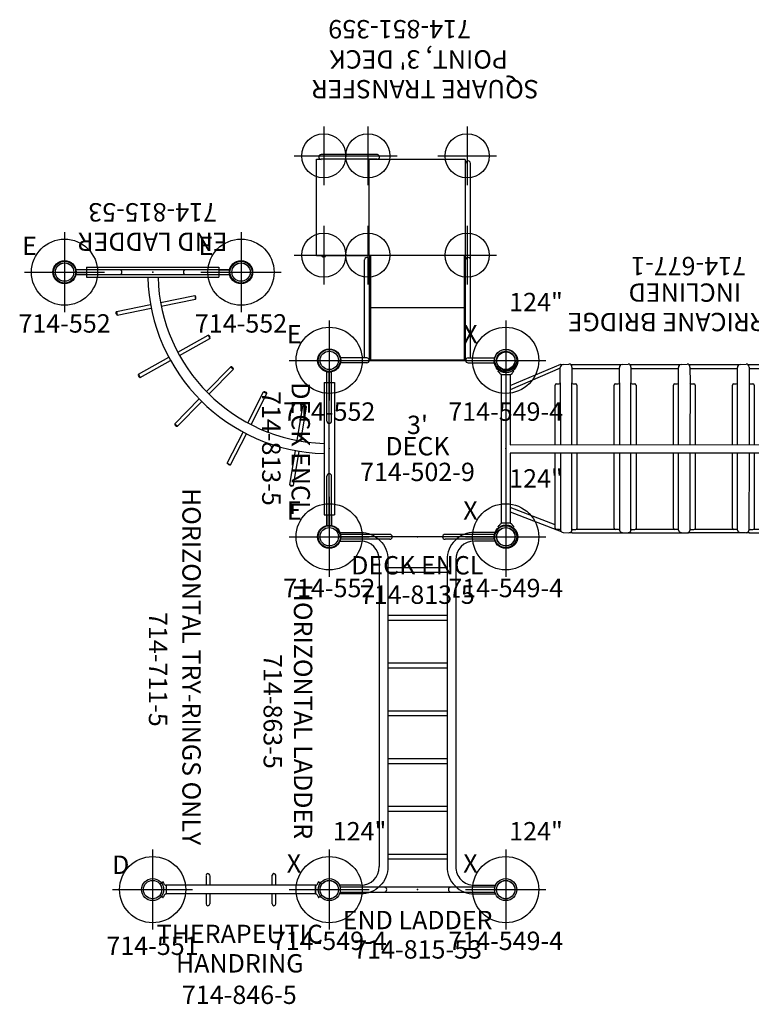
# Model space of a CAD drawing. Extents: x 4767 to 5165, y -5120 to -4851.
# Drawn here: x 4767 to 4966, y -5119 to -4851 of the extents above; entities that cross this region are included whole.
import ezdxf
from ezdxf.enums import TextEntityAlignment as Align

# ---------------------------------------------------------------- set-up
doc = ezdxf.new("R2010")
doc.units = 0
doc.header["$MEASUREMENT"] = 0
doc.linetypes.add('CENTER', pattern=[0.6, 0.375, -0.075, 0.075, -0.075])
doc.layers.get('0').update_dxf_attribs({"color": 5, "linetype": 'CONTINUOUS'})
for name, color, linetype in [('2DPOST', 7, 'CONTINUOUS'), ('PARTNO', 7, 'CONTINUOUS'), ('PHASE-1', 6, 'CONTINUOUS'), ('TXT', 7, 'CENTER'), ('TXT-HT', 7, 'CONTINUOUS')]:
    doc.layers.add(name, color=color, linetype=linetype)
doc.layers.add('Ft', color=1, linetype='CONTINUOUS', plot=False)
doc.layers.add('Node', color=7, linetype='CONTINUOUS', plot=False)
doc.styles.add('ROMANS', font='ROMANS.SHX', dxfattribs={"height": 5})
doc.styles.add('SIMPLEX', font='simplex.shx')

# ---------------------------------------------------------------- blocks, each defined once
blk = doc.blocks.new('PARTNO')
at = {"layer": 'TXT', "style": 'ROMANS'}
blk.add_attdef('PARTNO', text='', height=5, dxfattribs=at).set_placement((0, 0), align=Align.CENTER)
blk = doc.blocks.new('23502900')
blk.add_lwpolyline([(45, 24, 0.414214), (48, 21), (48, -21, 0.414214), (45, -24), (3, -24, 0.414214), (0, -21), (0, 21, 0.414214), (3, 24)], format="xyb", close=True)
at = {"layer": 'Node'}
for p in [(0, 24), (24, 24), (48, 24), (0, 0), (48, 0), (0, -24), (24, -24), (48, -24)]:
    blk.add_point(p, dxfattribs=at)
at = {"layer": 'PARTNO'}
ref = blk.add_blockref('PARTNO', (24, -8.85), dxfattribs=at)
ref.add_attrib('PARTNO', '714-502-9', dxfattribs={"height": 5, "style": 'SIMPLEX'}).set_placement((24, -8.85), align=Align.CENTER)
at = {"layer": 'TXT', "style": 'SIMPLEX'}
blk.add_text('DECK', height=5, dxfattribs=at).set_placement((24, 0), align=Align.MIDDLE)
at = {"layer": 'TXT-HT', "style": 'SIMPLEX', "flags": 8}
blk.add_attdef('HT', text='', height=5, dxfattribs=at).set_placement((24, 3.95), align=Align.CENTER)
blk = doc.blocks.new('23851359L')
for p, q in [((28.53, 27.5), (28.53, 13.12)), ((28.53, 27.5), (54.71, 27.5)), ((54.71, 27.5), (54.71, 26.21)), ((28.33, 25.99), (28.3, 25.95)), ((28.3, 25.05), (28.34, 25.01)), ((28.31, 25.96), (28.53, 26.21)), ((28.41, 26.08), (28.34, 26)), ((28.34, 25.01), (28.53, 24.8)), ((28.53, 26.22), (28.41, 26.08)), ((54.71, 10.99), (54.71, 26.21)), ((56.02, 10.99), (56.02, 26.21)), ((-0.66, 13.75), (-0.66, 21.08)), ((0.66, 21.07), (-0.66, 21.08)), ((0.66, 13.75), (0.66, 21.07)), ((0.66, 14.41), (27.37, 14.41)), ((0, 13.09), (0, -13.09)), ((0, 13.09), (27.37, 13.09)), ((0, 13), (28.62, 13)), ((0, 12), (0.12, 12)), ((0.12, 13), (0.12, -13)), ((28.62, 12.82), (0.12, 12.82)), ((14.37, 12.82), (14.37, -12.82)), ((28.53, 13.12), (54.71, 13.12)), ((28.62, 13.12), (28.62, -13)), ((28.62, 13), (28.62, 12.82)), ((28.62, 12.87), (28.62, 12.87)), ((54.62, -13), (54.62, 13.12)), ((28.62, -13), (0, -13)), ((0, -13.09), (27.37, -13.09)), ((0.12, -12.82), (28.62, -12.82)), ((27.37, -13.09), (53.62, -13.09)), ((28.62, -12.82), (28.62, -13)), ((54.62, -13), (28.62, -13)), ((-0.66, -13.75), (-0.66, -21.08)), ((0.66, -13.75), (0.66, -21.07)), ((0.66, -14.41), (27.37, -14.41)), ((27.37, -14.41), (53.62, -14.41)), ((-0.66, -21.08), (0.66, -21.08))]:
    blk.add_line(p, q)
for points in [[(28.34, 25.01), (28.41, 24.93), (28.53, 24.78), (28.53, 24.78)], [(54.71, 10.99), (54.72, 10.88), (54.79, 10.66), (54.94, 10.49), (55.14, 10.37), (55.36, 10.33)], [(55.36, 10.33), (55.59, 10.37), (55.79, 10.49), (55.93, 10.66), (56.01, 10.88), (56.02, 10.99)]]:
    blk.add_lwpolyline(points)
for centre, start, end in [((55.36, 26.21), 0, 180), ((28.78, 25.5), 136.4322, 223.5678), ((0, 13.75), 180, 0), ((27.37, 13.75), 268.5798, 91.4202), ((0, -13.75), 0, 180), ((27.37, -13.75), 268.5798, 91.4202), ((53.62, -13.75), 268.5798, 91.4202)]:
    blk.add_arc(centre, 0.657, start, end)
at = {"layer": 'Ft'}
for p, q in [((28.64, 33.5), (28.64, 17.5)), ((55.64, 33.5), (55.64, 17.5)), ((36.64, 25.5), (20.64, 25.5)), ((63.64, 25.5), (47.64, 25.5)), ((28.64, 21.5), (28.64, 5.5)), ((55.64, 21.5), (55.64, 5.5)), ((36.64, 13.5), (20.64, 13.5)), ((63.64, 13.5), (47.64, 13.5)), ((28.64, -5.5), (28.64, -21.5)), ((55.64, -5.5), (55.64, -21.5)), ((36.64, -13.5), (20.64, -13.5)), ((63.64, -13.5), (47.64, -13.5))]:
    blk.add_line(p, q, dxfattribs=at)
for centre in [(28.64, 25.5), (55.64, 25.5), (28.64, 13.5), (55.64, 13.5), (28.64, -13.5), (55.64, -13.5)]:
    blk.add_circle(centre, 6, dxfattribs=at)
at = {"layer": 'Node'}
blk.add_point((0, 0), dxfattribs=at)
at = {"layer": 'PARTNO'}
ref = blk.add_blockref('PARTNO', (92.61, 4.86), dxfattribs=dict(at, rotation=90))
ref.add_attrib('PARTNO', '714-851-359', dxfattribs={"height": 5, "rotation": 90, "style": 'SIMPLEX'}).set_placement((92.61, 4.86), align=Align.CENTER)
at = {"layer": 'TXT', "style": 'ROMANS'}
for s, p in [('SQUARE TRANSFER', (76.29, -33)), ("POINT, 3' DECK", (84.39, -24.58))]:
    blk.add_text(s, height=5, rotation=90, dxfattribs=at).set_placement(p)
blk = doc.blocks.new('2371153L')
for p, q in [((30, 72.66), (27.09, 72.66)), ((30, 70.6), (30, 73.4)), ((30, 73.4), (66, 73.4)), ((66, 70.6), (66, 73.4)), ((66, 72.66), (68.91, 72.66)), ((30, 71.34), (27.09, 71.34)), ((30, 70.6), (49.38, 70.6)), ((49.38, 70.6), (66, 70.6)), ((66, 71.34), (68.91, 71.34)), ((36.44, 64.86), (36.61, 65.85)), ((45.78, 63.31), (36.44, 64.86)), ((45.96, 64.3), (36.61, 65.85)), ((57.9, 61.3), (48.55, 62.85)), ((58.06, 62.29), (48.72, 63.84)), ((57.9, 61.3), (58.06, 62.29)), ((32.57, 54.16), (33.03, 55.05)), ((41, 49.86), (32.57, 54.16)), ((41.47, 50.74), (33.03, 55.05)), ((51.94, 44.27), (43.5, 48.58)), ((52.4, 45.16), (43.96, 49.47)), ((25.73, 45.22), (26.43, 45.93)), ((33.19, 39.29), (26.43, 45.93)), ((-0.66, 42), (-0.66, 44.91)), ((0.66, 42), (0.66, 44.91)), ((32.48, 38.58), (25.73, 45.22)), ((51.94, 44.27), (52.4, 45.16)), ((-1.4, 42), (1.4, 42)), ((-1.4, 6), (-1.4, 42)), ((1.4, 22.62), (1.4, 42)), ((17.16, 39.06), (18.03, 39.55)), ((21.77, 30.8), (17.16, 39.06)), ((22.65, 31.27), (18.03, 39.55)), ((6.34, 35.41), (7.32, 35.61)), ((8.23, 26.13), (6.34, 35.41)), ((9.21, 26.32), (7.32, 35.61)), ((41.24, 29.98), (34.48, 36.62)), ((41.94, 30.69), (35.19, 37.33)), ((41.24, 29.98), (41.94, 30.69)), ((27.76, 20.07), (23.14, 28.35)), ((28.63, 20.56), (24.02, 28.83)), ((1.4, 6), (1.4, 22.62)), ((10.68, 14.09), (8.79, 23.39)), ((11.66, 14.29), (9.77, 23.58)), ((27.76, 20.07), (28.63, 20.56)), ((10.68, 14.09), (11.66, 14.29)), ((-1.4, 6), (1.4, 6)), ((-0.66, 6), (-0.66, 3.09)), ((0.66, 6), (0.66, 3.09))]:
    blk.add_line(p, q)
for centre, radius in [((24, 72), 3.16), ((72, 72), 3.16), ((24, 72), 2.5), ((72, 72), 2.5), ((0, 48), 3.16), ((0, 48), 2.5), ((0, 0), 3.16), ((0, 0), 2.5)]:
    blk.add_circle(centre, radius)
for centre, radius, start, end in [((0, 72), 49.4, 271.624, 358.376), ((0, 72), 46.6, 271.7216, 358.2784), ((37, 65.28), 0.691, 124.1984, 216.9543), ((57.51, 61.87), 0.691, 304.1984, 36.9543), ((33.22, 54.39), 0.691, 106.5725, 199.3284), ((26.42, 45.24), 0.691, 89.1295, 181.8854), ((51.75, 44.93), 0.691, 286.5725, 19.3284), ((17.83, 38.89), 0.691, 72.7947, 165.5506), ((6.93, 35.04), 0.691, 55.115, 147.8709), ((41.25, 30.67), 0.691, 269.1295, 1.8854), ((27.96, 20.73), 0.691, 252.7947, 345.5506), ((11.07, 14.66), 0.691, 235.115, 327.8709)]:
    blk.add_arc(centre, radius, start, end)
at = {"layer": 'Node'}
for p in [(24, 72), (48, 72), (48, 72), (48, 72), (48, 72), (48, 72), (72, 72), (0, 48), (0, 0)]:
    blk.add_point(p, dxfattribs=at)
at = {"layer": 'PARTNO'}
ref = blk.add_blockref('PARTNO', (108.07, 22.93), dxfattribs=at)
ref.add_attrib('PARTNO', '714-711-5', dxfattribs={"height": 5, "style": 'SIMPLEX'}).set_placement((108.07, 22.93), align=Align.CENTER)
at = {"layer": 'TXT', "style": 'SIMPLEX'}
blk.add_text('HORIZONTAL TRY-RINGS ONLY', height=5, dxfattribs=at).set_placement((107.33, 33.9), align=Align.MIDDLE)
blk = doc.blocks.new('23552136')
at = {"layer": '2DPOST'}
for radius in [3, 2.5]:
    blk.add_circle((0, 0), radius, dxfattribs=at)
at = {"layer": 'Ft'}
for p, q in [((0, 10.89), (0, -10.89)), ((-10.89, 0), (10.89, 0))]:
    blk.add_line(p, q, dxfattribs=at)
blk.add_circle((0, 0), 9, dxfattribs=at)
at = {"layer": 'Node'}
blk.add_point((0, 0), dxfattribs=at)
ref = blk.add_blockref('PARTNO', (0, -16.44), dxfattribs=at)
ref.add_attrib('PARTNO', '714-552', dxfattribs={"height": 5, "style": 'SIMPLEX'}).set_placement((0, -16.44), align=Align.CENTER)
at = {"layer": 'Ft', "style": 'SIMPLEX'}
blk.add_text('E', height=5, dxfattribs=at).set_placement((-11.55, 4.64))
blk = doc.blocks.new('23813500')
for p, q in [((-0.66, 20.91), (-0.66, 7.5)), ((0.66, 20.91), (0.66, 7.5)), ((-0.66, -7.5), (-0.66, -20.91)), ((0.66, -7.5), (0.66, -20.91))]:
    blk.add_line(p, q)
for centre, start, end in [((0, 7.5), 180, 0), ((0, -7.5), 0, 180)]:
    blk.add_arc(centre, 0.657, start, end)
at = {"layer": 'Node'}
blk.add_point((0, 0), dxfattribs=at)
at = {"layer": 'TXT'}
for p, q in [((0.66, 20.91), (-0.66, 20.91)), ((0.66, -20.91), (-0.66, -20.91))]:
    blk.add_line(p, q, dxfattribs=at)
at = {"layer": 'PARTNO'}
ref = blk.add_blockref('PARTNO', (18.25, -0.04), dxfattribs=dict(at, rotation=90))
ref.add_attrib('PARTNO', '714-813-5', dxfattribs={"height": 5, "rotation": 90, "style": 'SIMPLEX'}).set_placement((18.25, -0.04), align=Align.CENTER)
at = {"layer": 'TXT', "style": 'SIMPLEX'}
blk.add_text('DECK ENCL', height=5, rotation=90, dxfattribs=at).set_placement((10.25, -0.04), align=Align.CENTER)
blk = doc.blocks.new('23815530')
for p, q in [((-0.66, 45.08), (-0.66, 2.92)), ((0.66, 2.93), (0.66, 45.07))]:
    blk.add_line(p, q)
for centre, radius in [((0.02, 48), 3), ((0.02, 48), 2.5), ((0.02, 0), 3), ((0.02, 0), 2.5)]:
    blk.add_circle(centre, radius)
for centre, radius, start, end in [((0, 33.07), 0.658, 180, 0), ((0, 15), 0.657, 0, 180)]:
    blk.add_arc(centre, radius, start, end)
at = {"layer": 'Node'}
for p in [(0, 48), (0, 24), (0, 0)]:
    blk.add_point(p, dxfattribs=at)
at = {"layer": 'PARTNO'}
ref = blk.add_blockref('PARTNO', (18.78, 24.04), dxfattribs=dict(at, rotation=90))
ref.add_attrib('PARTNO', '714-815-53', dxfattribs={"height": 5, "rotation": 90, "style": 'SIMPLEX'}).set_placement((18.78, 24.04), align=Align.CENTER)
at = {"layer": 'TXT', "style": 'SIMPLEX'}
blk.add_text('END LADDER', height=5, rotation=90, dxfattribs=at).set_placement((10.78, 24.04), align=Align.CENTER)
blk = doc.blocks.new('2367710H')
for p, q in [((12.47, 21.92), (1.17, 17.06)), ((12.36, 1.27), (12.36, 21.71)), ((13.47, 22.03), (12.67, 22)), ((13.75, 1.27), (13.76, 22.27)), ((29.73, 22.94), (14.53, 22.92)), ((16.14, 22.83), (14.53, 22.92)), ((16.87, 22.23), (16.88, 1.27)), ((17.14, 22.03), (17.97, 22)), ((28.5, 21.89), (18.19, 21.89)), ((18.27, 21.68), (18.27, 1.27)), ((28.43, 1.27), (28.43, 21.71)), ((29.53, 22.03), (28.73, 22)), ((29.7, 22.95), (30.55, 22.91)), ((29.81, 1.27), (29.82, 22.27)), ((32.21, 22.83), (30.59, 22.92)), ((30.77, 22.91), (46.27, 22.94)), ((32.93, 22.23), (32.94, 1.27)), ((33.2, 22.03), (34.03, 22)), ((44.57, 21.89), (34.25, 21.89)), ((34.33, 21.68), (34.33, 1.27)), ((44.49, 1.27), (44.49, 21.71)), ((45.59, 22.03), (44.79, 22)), ((45.87, 1.28), (45.88, 22.27)), ((62.81, 22.94), (46.27, 22.94)), ((48.27, 22.83), (46.65, 22.92)), ((48.99, 22.23), (49, 1.28)), ((49.27, 22.03), (50.09, 22)), ((60.63, 21.89), (50.31, 21.89)), ((50.39, 21.68), (50.39, 1.28)), ((60.55, 1.28), (60.55, 21.71)), ((61.65, 22.03), (60.85, 22)), ((61.83, 22.95), (62.67, 22.91)), ((61.94, 22.27), (61.93, 1.28)), ((64.33, 22.83), (62.71, 22.92)), ((77.91, 22.94), (62.81, 22.94)), ((65.07, 1.28), (65.05, 22.23)), ((65.33, 22.03), (66.15, 22)), ((76.69, 21.89), (66.38, 21.89)), ((66.45, 21.68), (66.45, 1.28)), ((76.61, 1.28), (76.61, 21.71)), ((77.71, 22.03), (76.91, 22)), ((77.89, 22.95), (78.74, 22.91)), ((78, 22.27), (78, 1.28)), ((80.39, 22.83), (78.78, 22.92)), ((94.8, 17.23), (80.94, 22.56)), ((81.13, 1.28), (81.11, 22.23)), ((81.39, 22.03), (82.21, 22)), ((82.52, 21.68), (82.52, 1.28)), ((-1.21, -20.14), (-1.21, 20.33)), ((-1.21, 20.33), (1.17, 20.33)), ((1.17, 20.33), (1.16, 1.27)), ((1.17, 16.06), (12.36, 20.96)), ((82.52, 20.79), (94.8, 16.04)), ((94.79, 1.28), (94.79, 20.33)), ((94.79, 20.33), (97.17, 20.33)), ((97.17, 20.33), (97.17, -20.14)), ((1.16, 1.27), (94.79, 1.28)), ((94.82, -1.06), (1.17, -1.09)), ((1.17, -1.09), (1.17, -20.14)), ((12.36, -17.27), (12.36, -1.09)), ((13.74, -17.93), (13.75, -1.09)), ((16.88, -1.09), (16.89, -17.93)), ((18.27, -1.09), (18.27, -17.27)), ((28.43, -17.27), (28.43, -1.09)), ((29.8, -17.93), (29.81, -1.09)), ((32.94, -1.08), (32.96, -17.93)), ((34.33, -1.08), (34.33, -17.27)), ((44.49, -17.27), (44.49, -1.08)), ((45.86, -17.93), (45.87, -1.08)), ((49.01, -1.08), (49.02, -17.93)), ((50.39, -1.08), (50.39, -17.27)), ((60.55, -17.27), (60.55, -1.08)), ((61.93, -1.08), (61.93, -17.93)), ((65.08, -17.93), (65.07, -1.07)), ((66.45, -1.07), (66.45, -17.27)), ((76.61, -17.27), (76.61, -1.07)), ((77.99, -1.07), (77.99, -17.93)), ((81.14, -17.93), (81.13, -1.07)), ((82.52, -1.07), (82.52, -17.27)), ((94.79, -20.14), (94.82, -1.06)), ((1.18, -15.93), (13.74, -21.44)), ((81.14, -21.9), (94.8, -15.96)), ((13.75, -22.34), (1.18, -16.93)), ((13.44, -17.62), (12.67, -17.59)), ((13.74, -22.17), (13.74, -17.93)), ((16.89, -17.93), (16.89, -22.06)), ((17.97, -17.59), (17.2, -17.62)), ((29.5, -17.62), (28.73, -17.59)), ((29.8, -22.17), (29.8, -17.93)), ((32.96, -17.93), (32.95, -22.06)), ((34.03, -17.59), (33.26, -17.62)), ((45.56, -17.62), (44.79, -17.59)), ((45.87, -22.17), (45.86, -17.93)), ((49.02, -17.93), (49.02, -22.06)), ((50.09, -17.59), (49.32, -17.62)), ((61.62, -17.62), (60.85, -17.59)), ((61.93, -22.17), (61.93, -17.93)), ((65.08, -17.93), (65.08, -22.06)), ((66.15, -17.59), (65.38, -17.62)), ((77.68, -17.62), (76.91, -17.59)), ((77.99, -22.17), (77.99, -17.93)), ((94.8, -17.18), (81, -22.94)), ((81.14, -17.93), (81.14, -22.07)), ((82.21, -17.59), (81.44, -17.62)), ((1.17, -20.14), (-1.21, -20.14)), ((97.17, -20.14), (94.79, -20.14)), ((16.16, -22.9), (14.53, -23)), ((30.11, -22.84), (16.4, -22.84)), ((29.8, -21.79), (16.89, -21.79)), ((32.22, -22.9), (30.59, -23)), ((46.17, -22.84), (32.47, -22.84)), ((45.87, -21.79), (32.95, -21.79)), ((48.28, -22.9), (46.65, -23)), ((62.23, -22.84), (48.53, -22.84)), ((61.93, -21.79), (49.02, -21.79)), ((64.34, -22.9), (62.71, -23)), ((78.3, -22.84), (64.59, -22.84)), ((77.99, -21.79), (65.08, -21.78)), ((80.4, -22.9), (78.78, -23)), ((81, -22.94), (80.41, -22.9))]:
    blk.add_line(p, q)
for centre, radius in [((-0.08, 24), 3.2), ((95.92, 24), 3.2), ((-0.08, 24), 2.5), ((95.92, 24), 2.5), ((-0.08, -23.81), 3.2), ((-0.08, -23.81), 2.5), ((95.92, -23.81), 3.2), ((95.92, -23.81), 2.5)]:
    blk.add_circle(centre, radius)
for centre, radius, start, end in [((-3.24, 22.08), 1.35, 318.9947, 333.4982), ((3.06, 22.06), 1.31, 206.704, 221.5364), ((12.69, 21.68), 0.324, 93.4339, 174.0754), ((13.46, 22.33), 0.302, 270.9755, 347.3718), ((14.54, 22.12), 0.797, 90.7653, 169.2206), ((16.1, 22.04), 0.788, 14.1032, 86.8316), ((17.15, 22.34), 0.306, 199.5085, 267.9215), ((17.95, 21.68), 0.32, 0.0159, 86.8238), ((28.75, 21.68), 0.324, 93.4339, 174.0754), ((29.52, 22.33), 0.302, 270.9755, 347.3718), ((30.6, 22.12), 0.797, 90.7653, 169.2206), ((32.16, 22.04), 0.788, 14.1032, 86.8316), ((33.22, 22.34), 0.306, 199.5085, 267.9215), ((34.01, 21.68), 0.32, 0.0159, 86.8238), ((44.81, 21.68), 0.324, 93.4339, 174.0754), ((45.59, 22.33), 0.302, 270.9755, 347.3718), ((46.66, 22.12), 0.797, 90.7653, 169.2206), ((48.22, 22.04), 0.788, 14.1032, 86.8316), ((49.28, 22.34), 0.306, 199.5085, 267.9215), ((50.07, 21.68), 0.32, 0.0159, 86.8238), ((60.87, 21.68), 0.324, 93.4339, 174.0754), ((61.65, 22.33), 0.302, 270.9755, 347.3718), ((62.73, 22.12), 0.797, 90.7653, 169.2206), ((64.29, 22.04), 0.788, 14.1032, 86.8316), ((65.34, 22.34), 0.306, 199.5085, 267.9215), ((66.13, 21.68), 0.32, 0.0159, 86.8238), ((76.93, 21.68), 0.324, 93.4339, 174.0754), ((77.71, 22.33), 0.302, 270.9755, 347.3718), ((78.79, 22.12), 0.797, 90.7653, 169.2206), ((80.35, 22.04), 0.788, 14.1032, 86.8316), ((81.4, 22.34), 0.306, 199.5085, 267.9215), ((82.2, 21.68), 0.32, 0.0159, 86.8238), ((529.09, -230.02), 502.58, 149.9731, 149.9911), ((117.63, 32.79), 22.75, 209.8082, 210.2271), ((-2.2, 21.18), 0.0329, 149.9035, 230.1124), ((-0.11, 23.95), 3.51, 232.9577, 240.0459), ((-1.12, 21.06), 0.753, 191.4214, 236.7834), ((-3.41, 15.96), 4.85, 62.9184, 67.1907), ((1.71, 19.54), 0.949, 110.6433, 124.5496), ((0.97, 21.06), 0.746, 303.0125, 348.7037), ((-0.04, 23.94), 3.49, 299.9241, 307.0858), ((2.04, 21.18), 0.0339, 309.3801, 26.4304), ((65.2, 43.29), 36.12, 322.2887, 322.5738), ((93.8, 21.18), 0.0331, 145.212, 229.9773), ((95.86, 23.9), 3.44, 232.8867, 240.1513), ((94.88, 21.06), 0.754, 191.4998, 236.7576), ((92.63, 16.06), 4.75, 62.9175, 67.2353), ((99.12, 16.27), 4.52, 112.7593, 116.0291), ((96.97, 21.06), 0.748, 303.1012, 348.7563), ((95.77, 24.25), 3.86, 300.169, 304.1133), ((95.81, 24.15), 3.75, 304.4019, 306.9833), ((169.17, 75.84), 89.67, 217.4372, 217.5482), ((98.04, 21.18), 0.0335, 308.7994, 27.0111), ((12.68, -17.27), 0.319, 180.1616, 267.0634), ((13.42, -17.93), 0.316, 0.3985, 87.6053), ((17.21, -17.93), 0.313, 91.8609, 180.1352), ((17.95, -17.27), 0.32, 273.1012, 359.6739), ((28.75, -17.27), 0.319, 180.1616, 267.0634), ((29.49, -17.93), 0.316, 0.3985, 87.6053), ((33.27, -17.93), 0.313, 91.8609, 180.1352), ((34.01, -17.27), 0.32, 273.1012, 359.6739), ((44.81, -17.27), 0.319, 180.1616, 267.0634), ((45.55, -17.93), 0.316, 0.3985, 87.6053), ((49.33, -17.93), 0.313, 91.8609, 180.1352), ((50.07, -17.27), 0.32, 273.1012, 359.6739), ((60.87, -17.27), 0.319, 180.1616, 267.0634), ((61.61, -17.93), 0.316, 0.3985, 87.6053), ((65.39, -17.93), 0.313, 91.8609, 180.1352), ((66.13, -17.27), 0.32, 273.1012, 359.6739), ((76.93, -17.27), 0.319, 180.1616, 267.0634), ((77.67, -17.93), 0.316, 0.3985, 87.6053), ((81.45, -17.93), 0.313, 91.8609, 180.1352), ((82.2, -17.27), 0.32, 273.1012, 359.6739), ((-2.2, -20.99), 0.0329, 129.8876, 210.0965), ((-3.24, -21.89), 1.35, 26.5018, 41.0053), ((-0.11, -23.77), 3.51, 119.9541, 127.0423), ((-1.12, -20.87), 0.753, 123.2166, 168.5786), ((-3.41, -15.77), 4.85, 292.8093, 297.0816), ((1.71, -19.36), 0.949, 235.4504, 249.3567), ((0.97, -20.87), 0.746, 11.2963, 56.9875), ((-0.04, -23.75), 3.49, 52.9142, 60.0759), ((3.06, -21.88), 1.31, 138.4636, 153.296), ((2.04, -20.99), 0.0339, 333.5696, 50.6199), ((93.8, -20.99), 0.0331, 130.0227, 214.788), ((65.2, -43.1), 36.12, 37.4262, 37.7113), ((95.86, -23.71), 3.44, 119.8487, 127.1133), ((529.09, 230.21), 502.58, 210.0089, 210.0269), ((94.88, -20.87), 0.754, 123.2424, 168.5002), ((92.63, -15.87), 4.75, 292.7647, 297.0825), ((99.12, -16.08), 4.52, 243.9709, 247.2407), ((96.97, -20.87), 0.748, 11.2437, 56.8988), ((95.77, -24.06), 3.86, 55.8867, 59.831), ((117.63, -32.6), 22.75, 149.7729, 150.1918), ((95.81, -23.96), 3.75, 53.0167, 55.5981), ((169.17, -75.65), 89.67, 142.4518, 142.5628), ((98.04, -20.99), 0.0335, 332.9889, 51.2006), ((14.53, -22.21), 0.791, 176.6827, 269.8367), ((16.1, -22.11), 0.788, 273.7073, 3.1913), ((30.59, -22.21), 0.791, 176.6827, 269.8367), ((32.17, -22.11), 0.788, 273.7073, 3.1913), ((46.66, -22.21), 0.791, 176.6827, 269.8367), ((48.23, -22.11), 0.788, 273.7073, 3.1913), ((62.72, -22.21), 0.791, 176.6827, 269.8367), ((64.29, -22.11), 0.788, 273.7073, 3.1913), ((78.78, -22.21), 0.791, 176.6827, 269.8367), ((80.35, -22.11), 0.788, 273.7073, 3.1913)]:
    blk.add_arc(centre, radius, start, end)
at = {"layer": 'Node'}
for p in [(0, 0, 24), (96, 0)]:
    blk.add_point(p, dxfattribs=at)
at = {"layer": 'PARTNO'}
ref = blk.add_blockref('PARTNO', (46.25, -52.16), dxfattribs=at)
ref.add_attrib('PARTNO', '714-677-1', dxfattribs={"height": 5, "style": 'SIMPLEX'}).set_placement((46.25, -52.16), align=Align.CENTER)
at = {"layer": 'TXT', "style": 'SIMPLEX'}
for s, p in [('HURRICANE BRIDGE', (47.24, -35.08)), ('INCLINED', (47.24, -43.08))]:
    blk.add_text(s, height=5, dxfattribs=at).set_placement(p, align=Align.MIDDLE)
blk = doc.blocks.new('23549400')
at = {"layer": '2DPOST'}
for radius in [3, 2.5]:
    blk.add_circle((0, 0), radius, dxfattribs=at)
at = {"layer": 'Ft'}
for p, q in [((0, 10.89), (0, -10.89)), ((-10.89, 0), (10.89, 0))]:
    blk.add_line(p, q, dxfattribs=at)
blk.add_circle((0, 0), 9, dxfattribs=at)
at = {"layer": 'Node'}
blk.add_point((0, 0), dxfattribs=at)
ref = blk.add_blockref('PARTNO', (0, -16.44), dxfattribs=at)
ref.add_attrib('PARTNO', '714-549-4', dxfattribs={"height": 5, "style": 'SIMPLEX'}).set_placement((0, -16.44), align=Align.CENTER)
at = {"layer": 'Ft', "style": 'SIMPLEX'}
blk.add_text('124"', height=5, dxfattribs=at).set_placement((8.25, 15.23), align=Align.MIDDLE)
blk.add_text('X', height=5, dxfattribs=at).set_placement((-11.55, 4.64))
blk = doc.blocks.new('23846500')
for p, q in [((14.53, 3.88), (14.53, 1.19)), ((15.53, 3.88), (15.53, 1.19)), ((32.52, 1.19), (32.52, 3.89)), ((33.52, 1.19), (33.52, 3.89)), ((2.05, 1.58), (2.8, 2.15)), ((3.61, 1.19), (3.63, 1.19)), ((3.65, 1.17), (3.65, -1.17)), ((3.67, 1.06), (3.77, 1.06)), ((3.77, -1.19), (3.77, 1.19)), ((44.27, 1.19), (3.77, 1.19)), ((44.27, -1.19), (44.27, 1.19)), ((44.33, 1.06), (44.27, 1.06)), ((44.35, 1.17), (44.35, -1.17)), ((44.39, 1.19), (44.37, 1.19)), ((44.82, 1.59), (44.81, 1.58)), ((44.91, 1.76), (44.9, 1.75)), ((44.91, 1.77), (45.16, 2.14)), ((45.2, 2.15), (45.95, 1.58)), ((2.8, -2.15), (2.05, -1.58)), ((3.09, -1.77), (2.84, -2.14)), ((3.09, -1.76), (3.1, -1.75)), ((3.18, -1.59), (3.19, -1.58)), ((3.61, -1.19), (3.63, -1.19)), ((3.67, -1.06), (3.77, -1.06)), ((44.27, -1.19), (3.77, -1.19)), ((14.53, -1.19), (14.53, -3.89)), ((15.53, -1.19), (15.53, -3.89)), ((32.52, -3.88), (32.52, -1.19)), ((33.52, -3.88), (33.52, -1.19)), ((44.33, -1.06), (44.27, -1.06)), ((44.39, -1.19), (44.37, -1.19)), ((45.95, -1.58), (45.2, -2.15))]:
    blk.add_line(p, q)
for points in [[(44.9, 1.75), (44.89, 1.73), (44.88, 1.71), (44.87, 1.68), (44.85, 1.66), (44.84, 1.63), (44.83, 1.61), (44.82, 1.59)], [(3.1, -1.75), (3.11, -1.73), (3.12, -1.71), (3.13, -1.68), (3.15, -1.66), (3.16, -1.63), (3.17, -1.61), (3.18, -1.59)]]:
    blk.add_lwpolyline(points)
for centre, radius, start, end in [((15.03, 3.89), 0.5, 0, 180), ((33.02, 3.89), 0.5, 0, 180), ((2.07, 1.55), 0.03, 127.5, 216.8363), ((0, 0), 2.56, 323.1637, 36.8363), ((2.82, 2.13), 0.03, 37.0131, 127.5), ((0, 0), 3.56, 23.3955, 37.0125), ((3.61, 1.56), 0.375, 203.3958, 270), ((3.63, 1.17), 0.02, 0, 90), ((3.67, 1.08), 0.02, 180, 270), ((44.33, 1.08), 0.02, 270, 360), ((44.37, 1.17), 0.02, 90, 180), ((44.39, 1.56), 0.375, 270.247, 336.6042), ((48, 0), 3.56, 153.7701, 156.6469), ((45.18, 2.13), 0.03, 52.5, 139.7852), ((48, 0), 2.56, 143.1637, 216.8363), ((45.93, 1.55), 0.03, 323.1637, 52.5), ((2.07, -1.55), 0.03, 143.1637, 232.5), ((2.82, -2.13), 0.03, 232.5, 319.7852), ((0, 0), 3.56, 333.7701, 336.6469), ((3.61, -1.56), 0.375, 90.247, 156.6042), ((3.63, -1.17), 0.02, 270, 0), ((3.67, -1.08), 0.02, 90, 180), ((44.33, -1.08), 0.02, 0, 90), ((44.37, -1.17), 0.02, 180, 270), ((44.39, -1.56), 0.375, 23.3958, 90), ((48, 0), 3.56, 203.3955, 217.0125), ((45.18, -2.13), 0.03, 217.0131, 307.5), ((45.93, -1.55), 0.03, 307.5, 36.8363), ((15.03, -3.89), 0.5, 180, 0), ((33.02, -3.89), 0.5, 180, 0)]:
    blk.add_arc(centre, radius, start, end)
at = {"layer": 'Node'}
for p in [(0, 0), (48.05, 0)]:
    blk.add_point(p, dxfattribs=at)
at = {"layer": 'PARTNO'}
ref = blk.add_blockref('PARTNO', (23.59, -31.12), dxfattribs=at)
ref.add_attrib('PARTNO', '714-846-5', dxfattribs={"height": 5, "style": 'ROMANS'}).set_placement((23.59, -31.12), align=Align.CENTER)
at = {"layer": 'TXT', "style": 'ROMANS'}
for s, p in [('THERAPEUTIC', (23.71, -14.56)), ('HANDRING', (23.71, -22.56))]:
    blk.add_text(s, height=5, dxfattribs=at).set_placement(p, align=Align.CENTER)
blk = doc.blocks.new('23551106')
at = {"layer": '2DPOST'}
for radius in [3, 2.5]:
    blk.add_circle((0, 0), radius, dxfattribs=at)
at = {"layer": 'Ft'}
for p, q in [((0, 10.89), (0, -10.89)), ((-10.89, 0), (10.89, 0))]:
    blk.add_line(p, q, dxfattribs=at)
blk.add_circle((0, 0), 9, dxfattribs=at)
at = {"layer": 'Node'}
blk.add_point((0, 0), dxfattribs=at)
ref = blk.add_blockref('PARTNO', (-0.03, -17.79), dxfattribs=at)
ref.add_attrib('PARTNO', '714-551', dxfattribs={"height": 5, "style": 'SIMPLEX'}).set_placement((-0.03, -17.79), align=Align.CENTER)
at = {"layer": 'Ft', "style": 'SIMPLEX'}
blk.add_text('D', height=5, dxfattribs=at).set_placement((-11.02, 4.26))
blk = doc.blocks.new('2386353L')
for p, q in [((1.19, 45.25), (1.19, 39.47)), ((94.81, 39.47), (94.81, 45.25)), ((6.25, 34.41), (89.75, 34.41)), ((8.34, 15.97), (8.34, 32.03)), ((9.66, 15.97), (9.66, 32.03)), ((21.34, 15.97), (21.34, 32.03)), ((22.66, 15.97), (22.66, 32.03)), ((34.34, 15.97), (34.34, 32.03)), ((35.66, 15.97), (35.66, 32.03)), ((47.34, 15.97), (47.34, 32.03)), ((48.66, 15.97), (48.66, 32.03)), ((60.34, 15.97), (60.34, 32.03)), ((61.66, 15.97), (61.66, 32.03)), ((73.34, 15.97), (73.34, 32.03)), ((74.66, 15.97), (74.66, 32.03)), ((86.34, 15.97), (86.34, 32.03)), ((87.66, 15.97), (87.66, 32.03)), ((6.25, 13.59), (89.75, 13.59)), ((1.19, 2.75), (1.19, 8.53)), ((94.81, 8.53), (94.81, 2.75))]:
    blk.add_line(p, q)
for points in [[(-1.19, 45.25), (-1.19, 39.47, 0.414214), (6.25, 32.03), (89.75, 32.03, 0.414214), (97.19, 39.47), (97.19, 45.25)], [(-1.19, 2.75), (-1.19, 8.53, -0.414214), (6.25, 15.97), (89.75, 15.97, -0.414214), (97.19, 8.53), (97.19, 2.75)]]:
    blk.add_lwpolyline(points, format="xyb")
for centre, radius in [((0, 48), 3), ((96, 48), 3), ((0, 48), 2.5), ((96, 48), 2.5), ((0, 0), 3), ((96, 0), 3), ((0, 0), 2.5), ((96, 0), 2.5)]:
    blk.add_circle(centre, radius)
for centre, start, end in [((6.25, 39.47), 180, 270), ((89.75, 39.47), 270, 0), ((6.25, 8.53), 90, 180), ((89.75, 8.53), 0, 90)]:
    blk.add_arc(centre, 5.06, start, end)
at = {"layer": 'Node'}
for p in [(0, 47.99), (96, 47.99), (0, 23.99), (96, 23.99), (0, -0.01), (96, -0.01)]:
    blk.add_point(p, dxfattribs=at)
at = {"layer": 'PARTNO'}
ref = blk.add_blockref('PARTNO', (47.52, -17.87), dxfattribs=at)
ref.add_attrib('PARTNO', '714-863-5', dxfattribs={"height": 5, "style": 'SIMPLEX'}).set_placement((47.52, -17.87), align=Align.CENTER)
at = {"layer": 'TXT', "style": 'SIMPLEX'}
blk.add_text('HORIZONTAL LADDER', height=5, dxfattribs=at).set_placement((47.52, -7.78), align=Align.MIDDLE)

msp = doc.modelspace()

# ---------------------------------------------------------------- block references
at = {"layer": 'PHASE-1'}
for name, p, rotation in [('23851359L', (4875.34, -4944.16, 36), 90), ('23815530', (4827.34, -4920.16), 90), ('2367710H', (4995.34, -4968.16, 60), 180), ('2371153L', (4779.34, -4920.16), 270), ('23813500', (4851.34, -4968.16, 36), 180), ('2386353L', (4851.35, -4992.16, -14), 270), ('23813500', (4875.34, -4992.16, 36), 270), ('23815530', (4851.34, -5088.16), 270)]:
    msp.add_blockref(name, p, dxfattribs=dict(at, rotation=rotation))
for name, p in [('23552136', (4779.34, -4920.16)), ('23552136', (4827.34, -4920.16)), ('23549400', (4899.34, -4944.16)), ('23552136', (4851.34, -4944.16)), ('23549400', (4899.34, -4992.16)), ('23552136', (4851.34, -4992.16)), ('23549400', (4851.34, -5088.16)), ('23549400', (4899.34, -5088.16)), ('23551106', (4803.29, -5088.16)), ('23846500', (4803.29, -5088.16))]:
    msp.add_blockref(name, p, dxfattribs=at)
ref = msp.add_blockref('23502900', (4851.34, -4968.16, 36), dxfattribs=at)
ref.add_attrib('HT', "3'", dxfattribs={"layer": 'TXT-HT', "height": 5, "style": 'SIMPLEX'}).set_placement((4875.34, -4964.21, 36), align=Align.CENTER)

doc.saveas('drawing.dxf')
